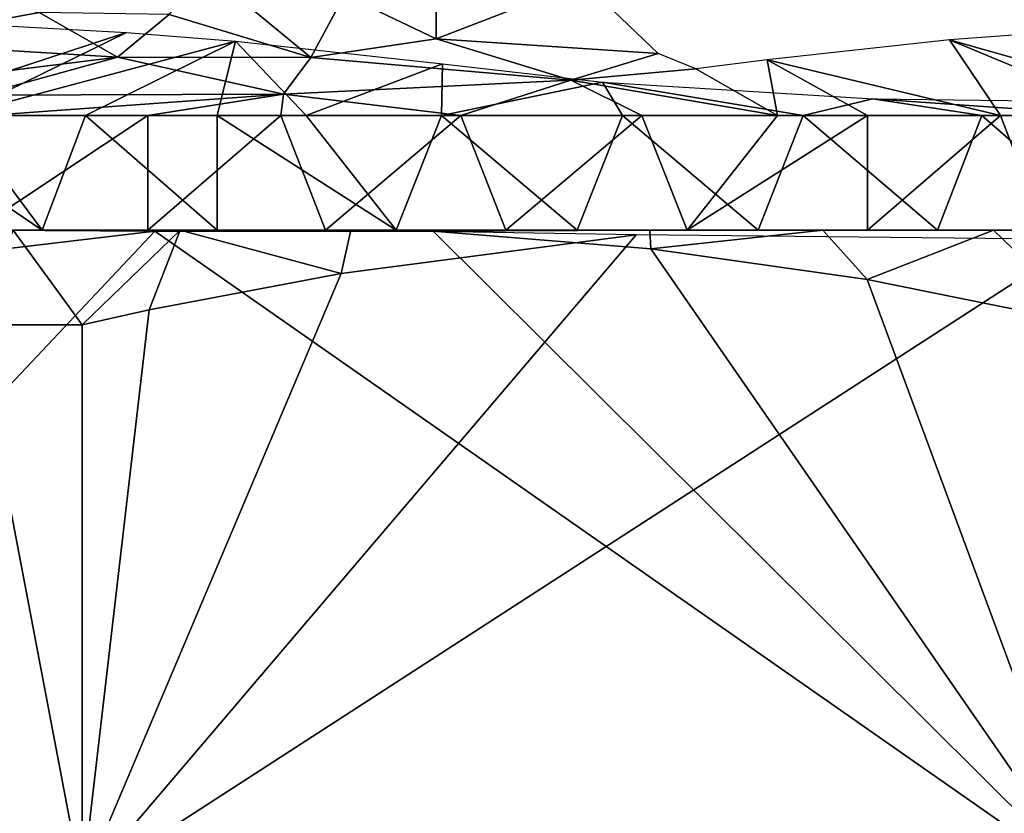
# Model space of a CAD drawing. Extents: x 0 to 448, y 0 to 1000.
# Drawn here: x 419 to 425, y 990 to 995 of the extents above; entities that cross this region are included whole.
import ezdxf

# ---------------------------------------------------------------- set-up
doc = ezdxf.new("R2010")
doc.units = 0
doc.header["$MEASUREMENT"] = 0

msp = doc.modelspace()

# ---------------------------------------------------------------- linework, layer by layer
for points in [[(421.387177, 995.038025, 356.274323), (421.945129, 994.768555, 356.346405), (421.94696, 995.244446, 356.092743)], [(421.94696, 995.244446, 356.092743), (421.945129, 994.768555, 356.346405), (422.84613, 995.116943, 355.737946)], [(421.179932, 994.654663, 356.539673), (420.522461, 995.198059, 356.185455), (420.315704, 994.918396, 356.249908)], [(421.387177, 995.038025, 356.274323), (420.522461, 995.198059, 356.185455), (421.179932, 994.654663, 356.539673)], [(421.945129, 994.768555, 356.346405), (423.301147, 994.680054, 355.985809), (422.84613, 995.116943, 355.737946)], [(418.604218, 995.087524, 355.516541), (418.529694, 994.747559, 355.666016), (419.522461, 994.930481, 355.987854)], [(421.179932, 994.654663, 356.539673), (421.945129, 994.768555, 356.346405), (421.387177, 995.038025, 356.274323)], [(418.529694, 994.747559, 355.666016), (420.000458, 994.656189, 356.365753), (419.522461, 994.930481, 355.987854)], [(419.522461, 994.930481, 355.987854), (420.000458, 994.656189, 356.365753), (420.315704, 994.918396, 356.249908)], [(421.179932, 994.654663, 356.539673), (420.315704, 994.918396, 356.249908), (420.000458, 994.656189, 356.365753)], [(418.506897, 994.299988, 337.237091), (419.240356, 994.853394, 340.377411), (420.055206, 994.808411, 339.716309)], [(425.080261, 994.761963, 354.897369), (426.713409, 994.299988, 357.101593), (425.888214, 994.822571, 354.239197)], [(418.506897, 994.299988, 337.237091), (420.055206, 994.808411, 339.716309), (419.018585, 994.299988, 337.025787)], [(419.018585, 994.299988, 337.025787), (420.055206, 994.808411, 339.716309), (420.720886, 994.753845, 339.173157)], [(419.018585, 994.299988, 337.025787), (420.720886, 994.753845, 339.173157), (419.805756, 994.299988, 336.762207)], [(419.805756, 994.299988, 336.762207), (420.720886, 994.753845, 339.173157), (420.6091, 994.299988, 336.553192)], [(420.6091, 994.299988, 336.553192), (420.720886, 994.753845, 339.173157), (421.153198, 994.299988, 336.450989)], [(421.153198, 994.299988, 336.450989), (420.720886, 994.753845, 339.173157), (421.984467, 994.616089, 338.136414)], [(422.767731, 994.517029, 356.596405), (421.945129, 994.768555, 356.346405), (421.179932, 994.654663, 356.539673)], [(422.767731, 994.517029, 356.596405), (423.301147, 994.680054, 355.985809), (421.945129, 994.768555, 356.346405)], [(423.967773, 994.641113, 355.808838), (425.391907, 994.299988, 357.509033), (425.080261, 994.761963, 354.897369)], [(425.080261, 994.761963, 354.897369), (425.391907, 994.299988, 357.509033), (426.191589, 994.299988, 357.286407)], [(425.080261, 994.761963, 354.897369), (426.191589, 994.299988, 357.286407), (426.713409, 994.299988, 357.101593)], [(418.529694, 994.747559, 355.666016), (418.670258, 994.491272, 356.06488), (420.000458, 994.656189, 356.365753)], [(418.670258, 994.491272, 356.06488), (419.157104, 994.425842, 356.471191), (420.000458, 994.656189, 356.365753)], [(419.157104, 994.425842, 356.471191), (421.01413, 994.431335, 356.916046), (420.000458, 994.656189, 356.365753)], [(420.000458, 994.656189, 356.365753), (421.01413, 994.431335, 356.916046), (421.179932, 994.654663, 356.539673)], [(422.767731, 994.517029, 356.596405), (421.179932, 994.654663, 356.539673), (421.01413, 994.431335, 356.916046)], [(423.532196, 994.586182, 356.16629), (423.301147, 994.680054, 355.985809), (422.767731, 994.517029, 356.596405)], [(424.030212, 994.299988, 357.750397), (423.967773, 994.641113, 355.808838), (423.532196, 994.586182, 356.16629)], [(424.030212, 994.299988, 357.750397), (424.578796, 994.299988, 357.676392), (423.967773, 994.641113, 355.808838)], [(423.967773, 994.641113, 355.808838), (424.578796, 994.299988, 357.676392), (425.391907, 994.299988, 357.509033)], [(421.984467, 994.616089, 338.136414), (421.977661, 994.299988, 336.354004), (421.153198, 994.299988, 336.450989)], [(421.984467, 994.616089, 338.136414), (422.960571, 994.505188, 337.478455), (421.977661, 994.299988, 336.354004)], [(424.030212, 994.299988, 357.750397), (423.532196, 994.586182, 356.16629), (422.767731, 994.517029, 356.596405)], [(422.767731, 994.517029, 356.596405), (421.01413, 994.431335, 356.916046), (422.095642, 994.299988, 357.782471)], [(423.201843, 994.299988, 357.804871), (422.767731, 994.517029, 356.596405), (422.095642, 994.299988, 357.782471)], [(422.767731, 994.517029, 356.596405), (423.201843, 994.299988, 357.804871), (424.030212, 994.299988, 357.750397)], [(421.977661, 994.299988, 336.354004), (422.960571, 994.505188, 337.478455), (423.083557, 994.299988, 336.319397)], [(423.083557, 994.299988, 336.319397), (422.960571, 994.505188, 337.478455), (424.187103, 994.299988, 336.398743)], [(422.960571, 994.505188, 337.478455), (424.611908, 994.403503, 337.03598), (424.187103, 994.299988, 336.398743)], [(419.176147, 994.298096, 357.167847), (421.01413, 994.431335, 356.916046), (419.157104, 994.425842, 356.471191)], [(421.01413, 994.431335, 356.916046), (419.176147, 994.298096, 357.167847), (420.185608, 994.299988, 357.474091)], [(421.01413, 994.431335, 356.916046), (420.185608, 994.299988, 357.474091), (420.99762, 994.299988, 357.646454)], [(422.095642, 994.299988, 357.782471), (421.01413, 994.431335, 356.916046), (420.99762, 994.299988, 357.646454)], [(424.187103, 994.299988, 336.398743), (424.611908, 994.403503, 337.03598), (425.276672, 994.299988, 336.591095)], [(425.765686, 994.388428, 337.233398), (426.078796, 994.299988, 336.804993), (424.611908, 994.403503, 337.03598)], [(424.611908, 994.403503, 337.03598), (426.078796, 994.299988, 336.804993), (425.276672, 994.299988, 336.591095)], [(418.506897, 993.599976, 337.237091), (418.506897, 994.299988, 337.237091), (419.540405, 993.599976, 336.841003)], [(419.540405, 993.599976, 336.841003), (418.506897, 994.299988, 337.237091), (419.018585, 994.299988, 337.025787)], [(419.540405, 993.599976, 336.841003), (419.018585, 994.299988, 337.025787), (419.805756, 994.299988, 336.762207)], [(419.129395, 993.599976, 357.143402), (420.185608, 993.599976, 357.474091), (420.185608, 994.299988, 357.474091)], [(420.185608, 994.299988, 357.474091), (419.176147, 994.298096, 357.167847), (419.129395, 993.599976, 357.143402)], [(420.6091, 993.599976, 336.553192), (419.540405, 993.599976, 336.841003), (419.805756, 994.299988, 336.762207)], [(420.6091, 993.599976, 336.553192), (419.805756, 994.299988, 336.762207), (420.6091, 994.299988, 336.553192)], [(421.270203, 993.599976, 357.694611), (420.99762, 994.299988, 357.646454), (420.185608, 993.599976, 357.474091)], [(420.185608, 993.599976, 357.474091), (420.99762, 994.299988, 357.646454), (420.185608, 994.299988, 357.474091)], [(420.6091, 993.599976, 336.553192), (420.6091, 994.299988, 336.553192), (421.701813, 993.599976, 336.376892)], [(421.701813, 993.599976, 336.376892), (420.6091, 994.299988, 336.553192), (421.153198, 994.299988, 336.450989)], [(421.270203, 993.599976, 357.694611), (422.095642, 994.299988, 357.782471), (420.99762, 994.299988, 357.646454)], [(421.701813, 993.599976, 336.376892), (421.153198, 994.299988, 336.450989), (421.977661, 994.299988, 336.354004)], [(421.270203, 993.599976, 357.694611), (422.371704, 993.599976, 357.802307), (422.095642, 994.299988, 357.782471)], [(422.806793, 993.599976, 336.313812), (421.701813, 993.599976, 336.376892), (421.977661, 994.299988, 336.354004)], [(422.806793, 993.599976, 336.313812), (421.977661, 994.299988, 336.354004), (423.083557, 994.299988, 336.319397)], [(422.371704, 993.599976, 357.802307), (423.201843, 994.299988, 357.804871), (422.095642, 994.299988, 357.782471)], [(423.478485, 993.599976, 357.796204), (423.201843, 994.299988, 357.804871), (422.371704, 993.599976, 357.802307)], [(422.806793, 993.599976, 336.313812), (423.083557, 994.299988, 336.319397), (423.912415, 993.599976, 336.364685)], [(423.912415, 993.599976, 336.364685), (423.083557, 994.299988, 336.319397), (424.187103, 994.299988, 336.398743)], [(423.478485, 993.599976, 357.796204), (424.030212, 994.299988, 357.750397), (423.201843, 994.299988, 357.804871)], [(423.478485, 993.599976, 357.796204), (424.578796, 993.599976, 357.676392), (424.578796, 994.299988, 357.676392)], [(424.578796, 994.299988, 357.676392), (424.030212, 994.299988, 357.750397), (423.478485, 993.599976, 357.796204)], [(425.006989, 993.599976, 336.528992), (423.912415, 993.599976, 336.364685), (424.187103, 994.299988, 336.398743)], [(425.006989, 993.599976, 336.528992), (424.187103, 994.299988, 336.398743), (425.276672, 994.299988, 336.591095)], [(425.660889, 993.599976, 357.444), (425.391907, 994.299988, 357.509033), (424.578796, 993.599976, 357.676392)], [(424.578796, 993.599976, 357.676392), (425.391907, 994.299988, 357.509033), (424.578796, 994.299988, 357.676392)], [(425.006989, 993.599976, 336.528992), (425.276672, 994.299988, 336.591095), (426.078796, 993.599976, 336.804993)], [(426.078796, 993.599976, 336.804993), (425.276672, 994.299988, 336.591095), (426.078796, 994.299988, 336.804993)], [(425.660889, 993.599976, 357.444), (426.191589, 994.299988, 357.286407), (425.391907, 994.299988, 357.509033)], [(418.047394, 993.337402, 336.671692), (420.22757, 993.595764, 336.338959), (416.465698, 989.599976, 336.912994)], [(416.465698, 989.599976, 336.912994), (420.22757, 993.595764, 336.338959), (425.947601, 989.599976, 335.466095)], [(419.220215, 993.599976, 336.685394), (420.22757, 993.595764, 336.338959), (418.047394, 993.337402, 336.671692)], [(419.784393, 993.022583, 358.661285), (419.364014, 993.599976, 357.491302), (419.13031, 993.022766, 358.471008)], [(419.784393, 993.022583, 358.661285), (420.383301, 993.599976, 357.779907), (419.364014, 993.599976, 357.491302)], [(420.193604, 993.114685, 358.598785), (420.383301, 993.599976, 357.779907), (419.784393, 993.022583, 358.661285)], [(419.784393, 989.599976, 358.661285), (425.882446, 993.543335, 357.730774), (423.167236, 993.57196, 358.14505)], [(419.784393, 989.599976, 358.661285), (423.167236, 993.57196, 358.14505), (421.366089, 993.337402, 358.419891)], [(421.366089, 993.337402, 358.419891), (420.383301, 993.599976, 357.779907), (420.193604, 993.114685, 358.598785)], [(425.947601, 989.599976, 335.466095), (420.22757, 993.595764, 336.338959), (421.928253, 993.59436, 336.079437)], [(421.366089, 993.337402, 358.419891), (421.42569, 993.599976, 357.968994), (420.383301, 993.599976, 357.779907)], [(423.167236, 993.57196, 358.14505), (421.42569, 993.599976, 357.968994), (421.366089, 993.337402, 358.419891)], [(423.25061, 993.599976, 336.070404), (423.257385, 993.487976, 335.876587), (421.928253, 993.59436, 336.079437)], [(421.928253, 993.59436, 336.079437), (423.257385, 993.487976, 335.876587), (425.947601, 989.599976, 335.466095)], [(424.306305, 993.599976, 336.158386), (423.257385, 993.487976, 335.876587), (423.25061, 993.599976, 336.070404)], [(424.306305, 993.599976, 336.158386), (424.576904, 993.30011, 335.675323), (423.257385, 993.487976, 335.876587)], [(425.348694, 993.599976, 336.347504), (424.576904, 993.30011, 335.675323), (424.306305, 993.599976, 336.158386)], [(425.348694, 993.599976, 336.347504), (425.947601, 993.022583, 335.466095), (424.576904, 993.30011, 335.675323)], [(426.368011, 993.599976, 336.635986), (425.947601, 993.022583, 335.466095), (425.348694, 993.599976, 336.347504)], [(429.266296, 989.599976, 357.214386), (425.882446, 993.543335, 357.730774), (419.784393, 989.599976, 358.661285)], [(425.947601, 989.599976, 335.466095), (423.257385, 993.487976, 335.876587), (424.576904, 993.30011, 335.675323)], [(419.784393, 989.599976, 358.661285), (421.366089, 993.337402, 358.419891), (420.193604, 993.114685, 358.598785)], [(424.576904, 993.30011, 335.675323), (425.947601, 993.022583, 335.466095), (425.947601, 989.599976, 335.466095)], [(420.193604, 993.114685, 358.598785), (419.784393, 993.022583, 358.661285), (419.784393, 989.599976, 358.661285)], [(419.13031, 993.022766, 358.471008), (419.279602, 987.599976, 358.515198), (419.784393, 989.599976, 358.661285)], [(419.13031, 993.022766, 358.471008), (419.784393, 989.599976, 358.661285), (419.784393, 993.022583, 358.661285)]]:
    msp.add_3dface(points)

doc.saveas('drawing.dxf')
